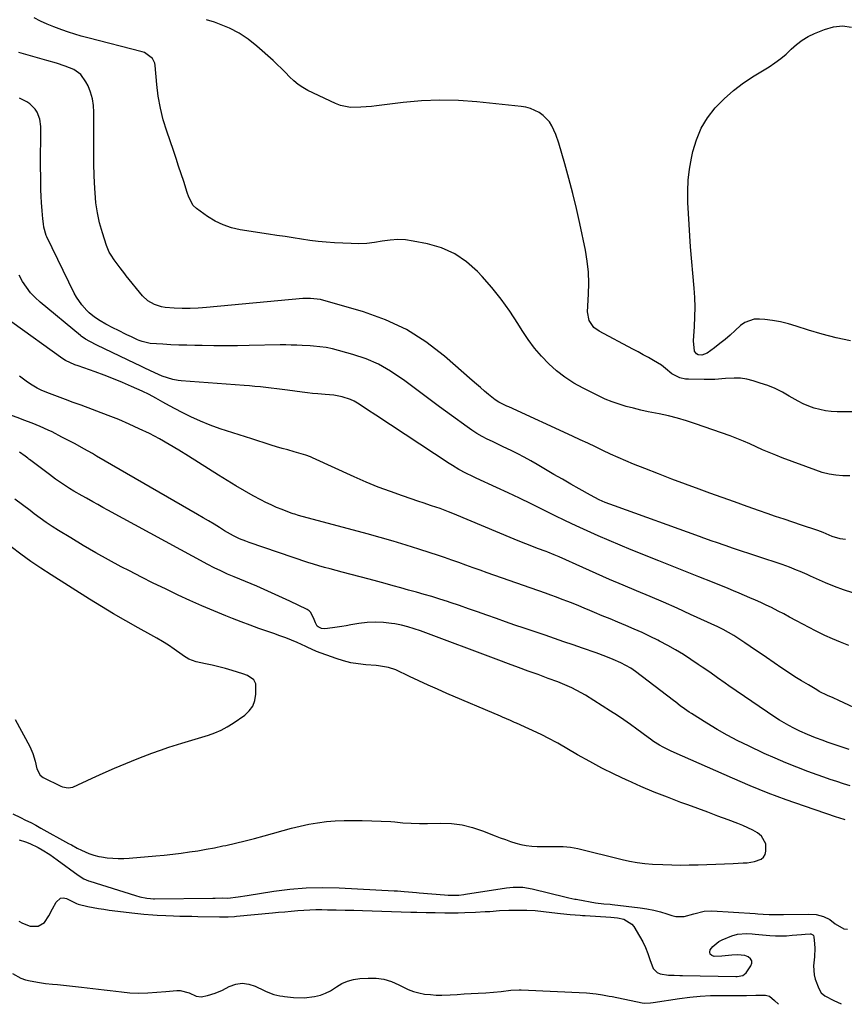
# Model space of a CAD drawing. Units: inches. Extents: x 1830732 to 1836095, y 442185 to 447541.
# Drawn here: x 1834513 to 1834901, y 442221 to 442685 of the extents above; entities that cross this region are included whole.
import ezdxf

# ---------------------------------------------------------------- set-up
doc = ezdxf.new("R2010")
doc.units = ezdxf.units.IN
doc.header["$MEASUREMENT"] = 0
doc.layers.add('7', color=7, linetype='Continuous')
doc.layers.add('8', color=7, linetype='Continuous')

msp = doc.modelspace()

# ---------------------------------------------------------------- linework, layer by layer
at = {"layer": '7', "color": 18}
for points in [[(1834903.96, 442470.2, 1988), (1834900.68, 442470.27, 1988), (1834897.43, 442470.58, 1988), (1834894.22, 442471.09, 1988), (1834891.07, 442471.89, 1988), (1834887.96, 442472.88, 1988), (1834872.19, 442478.73, 1988), (1834869.09, 442479.93, 1988), (1834866.01, 442481.19, 1988), (1834862.96, 442482.53, 1988), (1834859.94, 442483.93, 1988), (1834856.92, 442485.32, 1988), (1834853.87, 442486.65, 1988), (1834850.78, 442487.87, 1988), (1834847.66, 442489.03, 1988), (1834831.24, 442494.81, 1988), (1834827.05, 442496.18, 1988), (1834822.82, 442497.43, 1988), (1834818.54, 442498.5, 1988), (1834814.23, 442499.44, 1988), (1834812.51, 442499.78, 1988), (1834809.04, 442500.49, 1988), (1834805.58, 442501.25, 1988), (1834802.14, 442502.08, 1988), (1834798.71, 442502.96, 1988), (1834795.33, 442503.97, 1988), (1834792, 442505.11, 1988), (1834788.74, 442506.46, 1988), (1834785.54, 442507.95, 1988), (1834778.32, 442511.56, 1988), (1834773.96, 442514.01, 1988), (1834769.78, 442516.7, 1988), (1834765.88, 442519.77, 1988), (1834762.14, 442523.09, 1988), (1834758.7, 442526.72, 1988), (1834755.44, 442530.5, 1988), (1834752.48, 442534.51, 1988), (1834749.71, 442538.68, 1988), (1834747.64, 442542.06, 1988), (1834743.82, 442547.91, 1988), (1834739.77, 442553.58, 1988), (1834735.38, 442559.01, 1988), (1834730.77, 442564.26, 1988), (1834728.65, 442566.54, 1988), (1834723.46, 442571.13, 1988), (1834717.85, 442574.97, 1988), (1834711.62, 442577.69, 1988), (1834704.97, 442579.65, 1988), (1834698.29, 442580.94, 1988), (1834694.65, 442581.42, 1988), (1834691, 442581.61, 1988), (1834687.37, 442581.37, 1988), (1834683.73, 442580.84, 1988), (1834680.08, 442580.23, 1988), (1834676.42, 442579.81, 1988), (1834672.74, 442579.68, 1988), (1834669.05, 442579.73, 1988), (1834661.26, 442580.15, 1988), (1834657.35, 442580.42, 1988), (1834653.45, 442580.77, 1988), (1834649.55, 442581.24, 1988), (1834645.67, 442581.79, 1988), (1834641.79, 442582.4, 1988), (1834637.92, 442583.01, 1988), (1834634.04, 442583.61, 1988), (1834630.16, 442584.21, 1988), (1834616.78, 442586.26, 1988), (1834612.66, 442587.2, 1988), (1834608.7, 442588.5, 1988), (1834604.96, 442590.34, 1988), (1834601.36, 442592.55, 1988), (1834596.24, 442596.22, 1988), (1834594.62, 442597.72, 1988), (1834592.55, 442601.64, 1988), (1834591.79, 442603.76, 1988), (1834590.14, 442608.94, 1988), (1834588.95, 442612.61, 1988), (1834587.75, 442616.26, 1988), (1834586.53, 442619.91, 1988), (1834585.29, 442623.55, 1988), (1834582.15, 442632.69, 1988), (1834580.51, 442638.12, 1988), (1834579.14, 442643.6, 1988), (1834578.18, 442649.17, 1988), (1834577.5, 442654.79, 1988), (1834576.74, 442663.67, 1988), (1834576.51, 442664.84, 1988), (1834575.51, 442666.92, 1988), (1834571.7, 442669.75, 1988), (1834570.55, 442670.14, 1988), (1834544.97, 442676.72, 1988), (1834541.89, 442677.56, 1988), (1834538.83, 442678.46, 1988), (1834535.8, 442679.45, 1988), (1834532.79, 442680.5, 1988), (1834529.02, 442681.89, 1988), (1834525.84, 442683.16, 1988), (1834522.72, 442684.57, 1988), (1834519.69, 442686.16, 1988)], [(1834904.32, 442533.89, 1992), (1834897.64, 442535.27, 1992), (1834891.04, 442536.99, 1992), (1834884.49, 442538.94, 1992), (1834878.72, 442540.82, 1992), (1834875.07, 442541.88, 1992), (1834871.4, 442542.78, 1992), (1834867.67, 442543.43, 1992), (1834863.91, 442543.92, 1992), (1834861.47, 442544.16, 1992), (1834859.02, 442544.08, 1992), (1834854.56, 442542.58, 1992), (1834852.56, 442541.15, 1992), (1834849.94, 442538.73, 1992), (1834847.6, 442536.62, 1992), (1834845.22, 442534.56, 1992), (1834842.77, 442532.59, 1992), (1834840.28, 442530.66, 1992), (1834836.76, 442528.02, 1992), (1834834.26, 442527.08, 1992), (1834832.52, 442527.31, 1992), (1834831.82, 442527.7, 1992), (1834830.9, 442529.08, 1992), (1834830.31, 442533.9, 1992), (1834830.83, 442540.67, 1992), (1834831.06, 442545.2, 1992), (1834831.15, 442549.72, 1992), (1834831.01, 442554.24, 1992), (1834830.73, 442558.76, 1992), (1834829.03, 442578.18, 1992), (1834828.61, 442583.42, 1992), (1834828.25, 442588.66, 1992), (1834827.95, 442593.91, 1992), (1834827.71, 442599.17, 1992), (1834827.69, 442604.4, 1992), (1834827.93, 442609.62, 1992), (1834828.56, 442614.8, 1992), (1834829.44, 442619.97, 1992), (1834830.08, 442623.07, 1992), (1834831.74, 442628.71, 1992), (1834833.96, 442634.08, 1992), (1834837, 442639.02, 1992), (1834840.59, 442643.67, 1992), (1834844.79, 442647.91, 1992), (1834849.21, 442651.88, 1992), (1834853.94, 442655.46, 1992), (1834858.9, 442658.78, 1992), (1834865.95, 442663.07, 1992), (1834868.75, 442664.92, 1992), (1834871.45, 442666.9, 1992), (1834874, 442669.07, 1992), (1834876.45, 442671.37, 1992), (1834878.94, 442673.59, 1992), (1834881.58, 442675.6, 1992), (1834884.43, 442677.28, 1992), (1834887.43, 442678.74, 1992), (1834892.03, 442680.65, 1992), (1834896.33, 442681.83, 1992), (1834900.61, 442682.32, 1992), (1834904.89, 442681.77, 1992)], [(1834902, 442440.19, 1986), (1834899.42, 442440.59, 1986), (1834895.66, 442441.7, 1986), (1834891.42, 442443.55, 1986), (1834888.98, 442444.52, 1986), (1834888.48, 442444.69, 1986), (1834881.31, 442447.04, 1986), (1834877.23, 442448.39, 1986), (1834873.15, 442449.76, 1986), (1834869.08, 442451.15, 1986), (1834865.02, 442452.56, 1986), (1834861.43, 442453.82, 1986), (1834855.58, 442455.87, 1986), (1834849.74, 442457.93, 1986), (1834843.89, 442460.01, 1986), (1834838.05, 442462.09, 1986), (1834832.96, 442463.92, 1986), (1834826.55, 442466.26, 1986), (1834820.17, 442468.65, 1986), (1834813.81, 442471.12, 1986), (1834807.47, 442473.65, 1986), (1834802.16, 442475.81, 1986), (1834798.51, 442477.33, 1986), (1834794.87, 442478.9, 1986), (1834791.27, 442480.53, 1986), (1834787.68, 442482.2, 1986), (1834784.11, 442483.9, 1986), (1834780.53, 442485.59, 1986), (1834776.94, 442487.26, 1986), (1834773.35, 442488.92, 1986), (1834743.33, 442502.74, 1986), (1834742.39, 442503.17, 1986), (1834738.69, 442505.01, 1986), (1834736.96, 442506.12, 1986), (1834736.14, 442506.75, 1986), (1834733.84, 442508.63, 1986), (1834731.89, 442510.24, 1986), (1834729.95, 442511.86, 1986), (1834728.04, 442513.5, 1986), (1834726.13, 442515.15, 1986), (1834712.96, 442526.68, 1986), (1834704.25, 442533.35, 1986), (1834695.08, 442539.18, 1986), (1834685.23, 442543.75, 1986), (1834674.92, 442547.49, 1986), (1834654.55, 442553.38, 1986), (1834649.82, 442553.91, 1986), (1834646.33, 442553.78, 1986), (1834600.84, 442549.6, 1986), (1834598.93, 442549.44, 1986), (1834597.03, 442549.31, 1986), (1834593.21, 442549.14, 1986), (1834589.39, 442549.12, 1986), (1834585.57, 442549.29, 1986), (1834581.44, 442549.67, 1986), (1834579.71, 442549.98, 1986), (1834576.33, 442551.03, 1986), (1834573.29, 442552.72, 1986), (1834570.77, 442555.12, 1986), (1834563.08, 442564.55, 1986), (1834562.34, 442565.46, 1986), (1834560.16, 442568.22, 1986), (1834557.39, 442572, 1986), (1834555.9, 442574.29, 1986), (1834555.09, 442575.76, 1986), (1834553.81, 442578.87, 1986), (1834551.84, 442584.85, 1986), (1834550.52, 442589.48, 1986), (1834549.46, 442594.16, 1986), (1834548.78, 442598.91, 1986), (1834548.35, 442603.71, 1986), (1834548.26, 442605.77, 1986), (1834548.02, 442611.64, 1986), (1834547.85, 442617.5, 1986), (1834547.78, 442623.37, 1986), (1834547.77, 442629.24, 1986), (1834547.85, 442641.67, 1986), (1834547.65, 442644.87, 1986), (1834547.16, 442648.01, 1986), (1834546.25, 442651.06, 1986), (1834545.06, 442654.04, 1986), (1834544.1, 442656, 1986), (1834541.7, 442659.36, 1986), (1834538.31, 442661.72, 1986), (1834534.33, 442663.39, 1986), (1834530.23, 442664.71, 1986), (1834525.61, 442666, 1986), (1834521.22, 442667.25, 1986), (1834516.84, 442668.51, 1986), (1834512.46, 442669.79, 1986)], [(1834905.44, 442415.18, 1984), (1834901.06, 442416.49, 1984), (1834896.77, 442418.07, 1984), (1834892.54, 442419.81, 1984), (1834885.53, 442422.94, 1984), (1834883.89, 442423.68, 1984), (1834880.58, 442425.12, 1984), (1834878.93, 442425.84, 1984), (1834875.59, 442427.19, 1984), (1834872.2, 442428.4, 1984), (1834849.29, 442436.06, 1984), (1834845.26, 442437.42, 1984), (1834841.24, 442438.79, 1984), (1834839.23, 442439.49, 1984), (1834835.22, 442440.9, 1984), (1834833.22, 442441.62, 1984), (1834793.11, 442456.05, 1984), (1834788.8, 442457.73, 1984), (1834785.99, 442458.99, 1984), (1834781.88, 442461.11, 1984), (1834776.57, 442464.1, 1984), (1834772.58, 442466.37, 1984), (1834768.59, 442468.65, 1984), (1834764.62, 442470.95, 1984), (1834760.65, 442473.26, 1984), (1834756.65, 442475.61, 1984), (1834753.65, 442477.33, 1984), (1834750.62, 442478.99, 1984), (1834747.55, 442480.58, 1984), (1834744.45, 442482.13, 1984), (1834740.74, 442483.92, 1984), (1834738.22, 442485.14, 1984), (1834735.71, 442486.36, 1984), (1834733.19, 442487.59, 1984), (1834730.72, 442488.87, 1984), (1834728.29, 442490.25, 1984), (1834725.94, 442491.74, 1984), (1834723.65, 442493.32, 1984), (1834716.29, 442498.66, 1984), (1834710.61, 442502.82, 1984), (1834704.96, 442506.99, 1984), (1834699.33, 442511.21, 1984), (1834693.72, 442515.45, 1984), (1834692.95, 442516.04, 1984), (1834687.57, 442519.66, 1984), (1834681.98, 442522.83, 1984), (1834676.05, 442525.34, 1984), (1834669.91, 442527.4, 1984), (1834660.21, 442530.04, 1984), (1834657.26, 442530.71, 1984), (1834654.26, 442531.12, 1984), (1834651.23, 442531.38, 1984), (1834649.72, 442531.49, 1984), (1834646.02, 442531.71, 1984), (1834643.41, 442531.84, 1984), (1834640.81, 442531.92, 1984), (1834638.2, 442531.94, 1984), (1834635.59, 442531.93, 1984), (1834620.98, 442531.66, 1984), (1834615.45, 442531.59, 1984), (1834609.92, 442531.56, 1984), (1834604.39, 442531.58, 1984), (1834598.86, 442531.64, 1984), (1834595.35, 442531.69, 1984), (1834591.58, 442531.78, 1984), (1834587.8, 442531.9, 1984), (1834584.03, 442532.08, 1984), (1834580.26, 442532.3, 1984), (1834574.28, 442532.69, 1984), (1834570.52, 442533.53, 1984), (1834569.08, 442534.1, 1984), (1834568.37, 442534.42, 1984), (1834565.5, 442535.77, 1984), (1834563.36, 442536.78, 1984), (1834559.11, 442538.84, 1984), (1834556.99, 442539.89, 1984), (1834553.43, 442541.71, 1984), (1834550.7, 442543.3, 1984), (1834548.08, 442545.08, 1984), (1834545.67, 442547.11, 1984), (1834544.54, 442548.22, 1984), (1834542.18, 442550.84, 1984), (1834539.64, 442554.46, 1984), (1834538.57, 442556.41, 1984), (1834525.58, 442582.88, 1984), (1834525.26, 442583.61, 1984), (1834524.23, 442587.44, 1984), (1834524.01, 442589.02, 1984), (1834523.77, 442591.32, 1984), (1834523.41, 442595.22, 1984), (1834523.17, 442599.12, 1984), (1834523.03, 442601.85, 1984), (1834522.89, 442605.17, 1984), (1834522.79, 442608.49, 1984), (1834522.74, 442611.81, 1984), (1834522.72, 442615.14, 1984), (1834522.77, 442634.86, 1984), (1834522.35, 442638.36, 1984), (1834521.1, 442641.65, 1984), (1834520.14, 442643.12, 1984), (1834517.71, 442645.55, 1984), (1834516.23, 442646.5, 1984), (1834512.79, 442648.29, 1984)], [(1834903.52, 442390.33, 1982), (1834899.69, 442391.78, 1982), (1834895.93, 442393.38, 1982), (1834892.2, 442395.07, 1982), (1834887.86, 442397.18, 1982), (1834884.85, 442398.71, 1982), (1834881.88, 442400.29, 1982), (1834878.92, 442401.91, 1982), (1834875.67, 442403.69, 1982), (1834872.99, 442405.13, 1982), (1834870.29, 442406.53, 1982), (1834867.1, 442408.12, 1982), (1834864.59, 442409.34, 1982), (1834862.08, 442410.52, 1982), (1834859.54, 442411.67, 1982), (1834856.99, 442412.79, 1982), (1834854.42, 442413.88, 1982), (1834851.86, 442414.96, 1982), (1834849.28, 442416.03, 1982), (1834846.71, 442417.08, 1982), (1834839.25, 442420.11, 1982), (1834832.93, 442422.66, 1982), (1834826.61, 442425.2, 1982), (1834820.29, 442427.73, 1982), (1834813.96, 442430.25, 1982), (1834801, 442435.39, 1982), (1834795.76, 442437.52, 1982), (1834790.55, 442439.7, 1982), (1834785.37, 442441.96, 1982), (1834780.21, 442444.27, 1982), (1834775.09, 442446.66, 1982), (1834769.98, 442449.08, 1982), (1834764.9, 442451.56, 1982), (1834759.84, 442454.08, 1982), (1834759.2, 442454.4, 1982), (1834753.82, 442457.08, 1982), (1834748.42, 442459.72, 1982), (1834742.99, 442462.3, 1982), (1834737.55, 442464.83, 1982), (1834727.96, 442469.23, 1982), (1834726.32, 442469.99, 1982), (1834723.06, 442471.57, 1982), (1834719.85, 442473.24, 1982), (1834716.73, 442475.07, 1982), (1834715.2, 442476.04, 1982), (1834680.69, 442498.81, 1982), (1834676.74, 442501.41, 1982), (1834672.77, 442504.01, 1982), (1834670.46, 442505.4, 1982), (1834668.67, 442506.28, 1982), (1834664.86, 442507.51, 1982), (1834660.89, 442508.23, 1982), (1834656.87, 442508.61, 1982), (1834653.4, 442508.83, 1982), (1834650.91, 442509.04, 1982), (1834648.42, 442509.32, 1982), (1834645.93, 442509.65, 1982), (1834639.06, 442510.64, 1982), (1834636.51, 442511, 1982), (1834633.96, 442511.33, 1982), (1834631.41, 442511.62, 1982), (1834628.85, 442511.9, 1982), (1834626.29, 442512.15, 1982), (1834623.72, 442512.38, 1982), (1834621.16, 442512.6, 1982), (1834618.59, 442512.81, 1982), (1834588.91, 442515.11, 1982), (1834587.6, 442515.25, 1982), (1834585.01, 442515.69, 1982), (1834582.46, 442516.37, 1982), (1834579.98, 442517.26, 1982), (1834576.52, 442518.81, 1982), (1834574.2, 442519.88, 1982), (1834571.88, 442520.96, 1982), (1834569.57, 442522.06, 1982), (1834567.27, 442523.17, 1982), (1834549.26, 442531.89, 1982), (1834545.93, 442533.56, 1982), (1834543.79, 442534.73, 1982), (1834541.9, 442536.05, 1982), (1834541.45, 442536.41, 1982), (1834522.55, 442552.06, 1982), (1834520.17, 442554.25, 1982), (1834517.96, 442556.57, 1982), (1834516, 442559.11, 1982), (1834514.21, 442561.79, 1982), (1834512.59, 442564.86, 1982)], [(1834903.71, 442341.23, 1978), (1834893.41, 442344.78, 1978), (1834891.53, 442345.44, 1978), (1834887.79, 442346.82, 1978), (1834884.08, 442348.27, 1978), (1834880.44, 442349.9, 1978), (1834877.59, 442351.3, 1978), (1834875.31, 442352.52, 1978), (1834873.07, 442353.78, 1978), (1834870.87, 442355.14, 1978), (1834868.71, 442356.55, 1978), (1834847.04, 442371.34, 1978), (1834845.23, 442372.58, 1978), (1834841.63, 442375.09, 1978), (1834838.06, 442377.64, 1978), (1834834.45, 442380.14, 1978), (1834832.64, 442381.37, 1978), (1834829.17, 442383.71, 1978), (1834825.58, 442386.03, 1978), (1834821.93, 442388.26, 1978), (1834818.2, 442390.35, 1978), (1834814.41, 442392.35, 1978), (1834813.57, 442392.78, 1978), (1834809.88, 442394.59, 1978), (1834806.18, 442396.34, 1978), (1834802.43, 442398.01, 1978), (1834798.48, 442399.69, 1978), (1834794.78, 442401.23, 1978), (1834791.09, 442402.78, 1978), (1834787.4, 442404.33, 1978), (1834783.71, 442405.89, 1978), (1834781.51, 442406.82, 1978), (1834778.92, 442407.91, 1978), (1834776.33, 442408.97, 1978), (1834773.72, 442410.01, 1978), (1834771.1, 442411.04, 1978), (1834768.48, 442412.03, 1978), (1834765.85, 442413.02, 1978), (1834763.21, 442413.97, 1978), (1834760.56, 442414.92, 1978), (1834733.16, 442424.54, 1978), (1834729.81, 442425.72, 1978), (1834726.47, 442426.92, 1978), (1834723.12, 442428.12, 1978), (1834719.78, 442429.33, 1978), (1834716.44, 442430.52, 1978), (1834713.08, 442431.69, 1978), (1834709.72, 442432.83, 1978), (1834706.34, 442433.94, 1978), (1834701.01, 442435.65, 1978), (1834694.95, 442437.56, 1978), (1834688.87, 442439.4, 1978), (1834682.77, 442441.16, 1978), (1834676.65, 442442.86, 1978), (1834644.2, 442451.63, 1978), (1834642.5, 442452.11, 1978), (1834641.66, 442452.37, 1978), (1834641.24, 442452.51, 1978), (1834640.83, 442452.67, 1978), (1834636.47, 442454.35, 1978), (1834633.91, 442455.39, 1978), (1834631.37, 442456.51, 1978), (1834628.88, 442457.72, 1978), (1834626.42, 442459, 1978), (1834622.94, 442460.89, 1978), (1834618.78, 442463.21, 1978), (1834614.66, 442465.59, 1978), (1834610.59, 442468.05, 1978), (1834606.55, 442470.56, 1978), (1834592.38, 442479.6, 1978), (1834587.87, 442482.39, 1978), (1834583.31, 442485.09, 1978), (1834578.67, 442487.65, 1978), (1834573.98, 442490.13, 1978), (1834569.22, 442492.46, 1978), (1834564.41, 442494.68, 1978), (1834559.53, 442496.74, 1978), (1834554.6, 442498.69, 1978), (1834541.86, 442503.49, 1978), (1834538.13, 442504.89, 1978), (1834534.39, 442506.27, 1978), (1834530.66, 442507.65, 1978), (1834526.93, 442509.05, 1978), (1834523.36, 442510.51, 1978), (1834521.02, 442511.63, 1978), (1834518.77, 442512.93, 1978), (1834516.57, 442514.34, 1978), (1834512.77, 442517.16, 1978)], [(1834904.21, 442324.16, 1976), (1834901.07, 442325.14, 1976), (1834897.94, 442326.15, 1976), (1834894.82, 442327.19, 1976), (1834891.71, 442328.26, 1976), (1834888.6, 442329.36, 1976), (1834884.3, 442330.9, 1976), (1834879.08, 442332.86, 1976), (1834873.9, 442334.92, 1976), (1834868.78, 442337.12, 1976), (1834863.7, 442339.42, 1976), (1834856.21, 442342.94, 1976), (1834851.21, 442345.41, 1976), (1834846.28, 442347.99, 1976), (1834841.45, 442350.75, 1976), (1834836.68, 442353.62, 1976), (1834829.48, 442358.16, 1976), (1834828.37, 442358.87, 1976), (1834826.2, 442360.36, 1976), (1834824.07, 442361.91, 1976), (1834821.97, 442363.49, 1976), (1834820.92, 442364.29, 1976), (1834802.96, 442377.97, 1976), (1834800.77, 442379.52, 1976), (1834798.47, 442380.9, 1976), (1834796.09, 442382.14, 1976), (1834792.51, 442383.7, 1976), (1834789.12, 442385.06, 1976), (1834784.56, 442386.75, 1976), (1834778.06, 442389.03, 1976), (1834773.67, 442390.56, 1976), (1834769.26, 442392.08, 1976), (1834764.86, 442393.59, 1976), (1834760.45, 442395.09, 1976), (1834750.62, 442398.41, 1976), (1834746.23, 442399.91, 1976), (1834741.85, 442401.42, 1976), (1834737.48, 442402.96, 1976), (1834732.94, 442404.58, 1976), (1834728.66, 442406.1, 1976), (1834724.37, 442407.6, 1976), (1834720.08, 442409.08, 1976), (1834715.78, 442410.53, 1976), (1834714.39, 442410.99, 1976), (1834710.77, 442412.17, 1976), (1834707.13, 442413.31, 1976), (1834703.48, 442414.39, 1976), (1834699.81, 442415.43, 1976), (1834696.14, 442416.43, 1976), (1834692.46, 442417.44, 1976), (1834688.78, 442418.44, 1976), (1834685.1, 442419.43, 1976), (1834681.64, 442420.37, 1976), (1834677.46, 442421.49, 1976), (1834673.27, 442422.62, 1976), (1834669.08, 442423.74, 1976), (1834664.89, 442424.86, 1976), (1834659.17, 442426.39, 1976), (1834656.52, 442427.1, 1976), (1834653.87, 442427.83, 1976), (1834651.24, 442428.6, 1976), (1834648.62, 442429.44, 1976), (1834620.91, 442438.83, 1976), (1834619.4, 442439.38, 1976), (1834616.45, 442440.59, 1976), (1834613.57, 442441.99, 1976), (1834609.4, 442444.36, 1976), (1834607, 442445.85, 1976), (1834604.43, 442447.43, 1976), (1834601.85, 442448.99, 1976), (1834599.26, 442450.53, 1976), (1834596.66, 442452.05, 1976), (1834549.12, 442479.58, 1976), (1834547.1, 442480.74, 1976), (1834543.02, 442483.02, 1976), (1834538.92, 442485.26, 1976), (1834536.86, 442486.36, 1976), (1834532.73, 442488.55, 1976), (1834528.19, 442490.92, 1976), (1834526.34, 442491.84, 1976), (1834522.58, 442493.54, 1976), (1834518.74, 442495.04, 1976), (1834514.88, 442496.51, 1976), (1834512.95, 442497.25, 1976), (1834508.19, 442499.07, 1976)], [(1834901.89, 442308.11, 1974), (1834898.79, 442309.08, 1974), (1834897.76, 442309.42, 1974), (1834882.6, 442314.55, 1974), (1834874.04, 442317.57, 1974), (1834865.54, 442320.75, 1974), (1834857.12, 442324.15, 1974), (1834848.77, 442327.71, 1974), (1834821.28, 442339.84, 1974), (1834819.53, 442340.65, 1974), (1834816.1, 442342.41, 1974), (1834814.42, 442343.36, 1974), (1834811.48, 442345.1, 1974), (1834810.03, 442346.11, 1974), (1834808.97, 442346.9, 1974), (1834803.68, 442350.88, 1974), (1834800.66, 442353.09, 1974), (1834797.6, 442355.25, 1974), (1834794.48, 442357.33, 1974), (1834791.33, 442359.36, 1974), (1834779.43, 442366.79, 1974), (1834777.36, 442368.02, 1974), (1834773.09, 442370.25, 1974), (1834768.67, 442372.17, 1974), (1834766.44, 442373.08, 1974), (1834761.93, 442374.8, 1974), (1834757.17, 442376.54, 1974), (1834752.53, 442378.25, 1974), (1834747.89, 442379.96, 1974), (1834743.25, 442381.68, 1974), (1834738.62, 442383.4, 1974), (1834701.73, 442397.15, 1974), (1834698.77, 442398.16, 1974), (1834695.77, 442399.06, 1974), (1834692.74, 442399.79, 1974), (1834689.67, 442400.42, 1974), (1834688.13, 442400.69, 1974), (1834684.27, 442401.15, 1974), (1834680.4, 442401.35, 1974), (1834676.54, 442401.14, 1974), (1834672.68, 442400.66, 1974), (1834668.93, 442399.99, 1974), (1834666.76, 442399.6, 1974), (1834664.58, 442399.23, 1974), (1834660.22, 442398.53, 1974), (1834656.67, 442398.06, 1974), (1834655.14, 442398.28, 1974), (1834653.53, 442399.04, 1974), (1834653.1, 442399.4, 1974), (1834652.25, 442400.9, 1974), (1834651.64, 442402.58, 1974), (1834650.09, 442405.78, 1974), (1834649.24, 442406.55, 1974), (1834648.25, 442407.19, 1974), (1834640.18, 442411.12, 1974), (1834635.02, 442413.57, 1974), (1834629.83, 442415.95, 1974), (1834624.59, 442418.23, 1974), (1834619.32, 442420.44, 1974), (1834613.97, 442422.63, 1974), (1834610.8, 442423.98, 1974), (1834607.66, 442425.41, 1974), (1834604.57, 442426.93, 1974), (1834601.52, 442428.53, 1974), (1834554.43, 442454.1, 1974), (1834552.07, 442455.39, 1974), (1834549.71, 442456.68, 1974), (1834547.36, 442457.97, 1974), (1834544.3, 442459.67, 1974), (1834542.31, 442460.79, 1974), (1834538.36, 442463.1, 1974), (1834536.4, 442464.29, 1974), (1834533.5, 442466.09, 1974), (1834529.72, 442468.76, 1974), (1834526.94, 442470.84, 1974), (1834517.42, 442477.97, 1974), (1834517.17, 442478.15, 1974), (1834516.69, 442478.53, 1974), (1834515.99, 442479.12, 1974), (1834515.5, 442479.48, 1974), (1834512.7, 442481.48, 1974)], [(1834509.55, 442311.01, 1972), (1834513.26, 442309.2, 1972), (1834515.67, 442308, 1972), (1834518.07, 442306.78, 1972), (1834520.46, 442305.52, 1972), (1834522.83, 442304.23, 1972), (1834535.88, 442297.01, 1972), (1834537.25, 442296.26, 1972), (1834540.01, 442294.79, 1972), (1834541.93, 442293.79, 1972), (1834545.37, 442292.25, 1972), (1834547.75, 442291.45, 1972), (1834550.19, 442290.86, 1972), (1834551.43, 442290.65, 1972), (1834554.12, 442290.26, 1972), (1834556.71, 442289.98, 1972), (1834559.31, 442289.83, 1972), (1834561.91, 442289.85, 1972), (1834564.52, 442289.99, 1972), (1834577.04, 442291.12, 1972), (1834581.01, 442291.51, 1972), (1834584.98, 442291.94, 1972), (1834588.95, 442292.43, 1972), (1834592.91, 442292.95, 1972), (1834596.85, 442293.56, 1972), (1834600.79, 442294.22, 1972), (1834604.71, 442294.97, 1972), (1834608.62, 442295.78, 1972), (1834609.95, 442296.07, 1972), (1834614.5, 442297.11, 1972), (1834619.04, 442298.2, 1972), (1834623.56, 442299.37, 1972), (1834628.07, 442300.59, 1972), (1834640.87, 442304.17, 1972), (1834644.95, 442305.19, 1972), (1834649.05, 442306.08, 1972), (1834653.19, 442306.74, 1972), (1834657.36, 442307.27, 1972), (1834661.55, 442307.59, 1972), (1834665.75, 442307.81, 1972), (1834669.95, 442307.85, 1972), (1834674.16, 442307.77, 1972), (1834687.67, 442307.25, 1972), (1834689.59, 442307.12, 1972), (1834693.42, 442306.68, 1972), (1834697.3, 442306.47, 1972), (1834701.19, 442306.38, 1972), (1834705.08, 442306.4, 1972), (1834711.35, 442306.53, 1972), (1834716.37, 442306.33, 1972), (1834721.32, 442305.74, 1972), (1834726.16, 442304.56, 1972), (1834730.93, 442302.98, 1972), (1834736.91, 442300.6, 1972), (1834739.31, 442299.67, 1972), (1834741.72, 442298.78, 1972), (1834744.15, 442297.96, 1972), (1834746.6, 442297.17, 1972), (1834749.08, 442296.52, 1972), (1834751.58, 442296.02, 1972), (1834754.11, 442295.74, 1972), (1834756.67, 442295.61, 1972), (1834761.81, 442295.57, 1972), (1834765.36, 442295.54, 1972), (1834768.91, 442295.49, 1972), (1834772.43, 442295.23, 1972), (1834774.18, 442294.95, 1972), (1834775.91, 442294.58, 1972), (1834796.75, 442289.46, 1972), (1834800.27, 442288.66, 1972), (1834803.82, 442287.99, 1972), (1834807.4, 442287.49, 1972), (1834811, 442287.22, 1972), (1834815.94, 442287, 1972), (1834820.09, 442286.87, 1972), (1834824.23, 442286.8, 1972), (1834828.38, 442286.84, 1972), (1834832.53, 442286.95, 1972), (1834836.69, 442287.12, 1972), (1834840.82, 442287.28, 1972), (1834844.96, 442287.44, 1972), (1834849.1, 442287.59, 1972), (1834853.82, 442287.77, 1972), (1834855.59, 442287.9, 1972), (1834859.09, 442288.43, 1972), (1834862.25, 442289.53, 1972), (1834863.39, 442290.47, 1972), (1834864.1, 442291.77, 1972), (1834864.53, 442293.3, 1972), (1834864.39, 442296.82, 1972), (1834862.45, 442300.46, 1972), (1834860.53, 442302, 1972), (1834858.28, 442303.22, 1972), (1834855.99, 442304.36, 1972), (1834853.65, 442305.39, 1972), (1834851.28, 442306.35, 1972), (1834846.63, 442308.11, 1972), (1834841.9, 442309.88, 1972), (1834837.17, 442311.65, 1972), (1834832.43, 442313.4, 1972), (1834827.68, 442315.14, 1972), (1834824.4, 442316.33, 1972), (1834818.08, 442318.72, 1972), (1834811.79, 442321.21, 1972), (1834805.57, 442323.84, 1972), (1834799.38, 442326.57, 1972), (1834798.95, 442326.77, 1972), (1834793.05, 442329.56, 1972), (1834787.22, 442332.47, 1972), (1834781.47, 442335.55, 1972), (1834775.78, 442338.75, 1972), (1834766.41, 442344.2, 1972), (1834765.45, 442344.75, 1972), (1834762.53, 442346.36, 1972), (1834758.56, 442348.33, 1972), (1834747.03, 442353.6, 1972), (1834746.09, 442354.02, 1972), (1834744.2, 442354.87, 1972), (1834740.42, 442356.52, 1972), (1834739.47, 442356.92, 1972), (1834714.16, 442367.72, 1972), (1834709.74, 442369.64, 1972), (1834705.34, 442371.59, 1972), (1834700.97, 442373.6, 1972), (1834696.61, 442375.64, 1972), (1834690.1, 442378.74, 1972), (1834686.72, 442379.97, 1972), (1834681.97, 442380.75, 1972), (1834680.77, 442380.86, 1972), (1834675.98, 442381.18, 1972), (1834672.41, 442381.57, 1972), (1834668.89, 442382.17, 1972), (1834665.42, 442383.05, 1972), (1834662, 442384.14, 1972), (1834652.76, 442387.51, 1972), (1834648.38, 442389.57, 1972), (1834647.75, 442389.85, 1972), (1834643.63, 442391.64, 1972), (1834640.92, 442392.78, 1972), (1834638.2, 442393.88, 1972), (1834635.45, 442394.91, 1972), (1834632.69, 442395.89, 1972), (1834629.8, 442396.88, 1972), (1834625.59, 442398.36, 1972), (1834621.4, 442399.88, 1972), (1834617.22, 442401.45, 1972), (1834613.06, 442403.07, 1972), (1834609.98, 442404.29, 1972), (1834604.31, 442406.59, 1972), (1834598.67, 442408.97, 1972), (1834593.08, 442411.46, 1972), (1834587.52, 442414.03, 1972), (1834587.18, 442414.19, 1972), (1834581.49, 442416.92, 1972), (1834575.82, 442419.7, 1972), (1834570.19, 442422.54, 1972), (1834564.57, 442425.43, 1972), (1834560.75, 442427.42, 1972), (1834554.7, 442430.66, 1972), (1834548.7, 442433.98, 1972), (1834542.77, 442437.44, 1972), (1834536.89, 442440.98, 1972), (1834531.1, 442444.55, 1972), (1834528.18, 442446.41, 1972), (1834525.31, 442448.33, 1972), (1834522.49, 442450.34, 1972), (1834519.71, 442452.4, 1972), (1834517.76, 442453.91, 1972), (1834514.2, 442456.6, 1972), (1834510.6, 442459.22, 1972)], [(1834512.6, 442298.69, 1974), (1834515.65, 442297.75, 1974), (1834517.66, 442296.96, 1974), (1834521.53, 442295.11, 1974), (1834523.4, 442294.04, 1974), (1834527.03, 442291.71, 1974), (1834528.81, 442290.49, 1974), (1834530.56, 442289.23, 1974), (1834540.48, 442281.97, 1974), (1834543.11, 442280.34, 1974), (1834545.23, 442279.42, 1974), (1834545.96, 442279.17, 1974), (1834567.47, 442272.38, 1974), (1834569.5, 442271.81, 1974), (1834572.74, 442271.17, 1974), (1834574.56, 442270.96, 1974), (1834575.93, 442270.93, 1974), (1834576.38, 442270.93, 1974), (1834603.91, 442271.24, 1974), (1834605.04, 442271.25, 1974), (1834608.46, 442271.26, 1974), (1834610.98, 442271.25, 1974), (1834615.86, 442271.88, 1974), (1834619.98, 442272.51, 1974), (1834632.54, 442274.5, 1974), (1834640.21, 442275.47, 1974), (1834647.89, 442276.11, 1974), (1834655.6, 442276.26, 1974), (1834663.32, 442276.09, 1974), (1834689.39, 442274.67, 1974), (1834690.92, 442274.57, 1974), (1834693.98, 442274.34, 1974), (1834696.02, 442274.15, 1974), (1834699.85, 442273.8, 1974), (1834701.12, 442273.7, 1974), (1834713.06, 442272.78, 1974), (1834714.79, 442272.67, 1974), (1834716.68, 442272.58, 1974), (1834719.83, 442272.65, 1974), (1834722.18, 442272.9, 1974), (1834722.96, 442273.02, 1974), (1834742.32, 442276.05, 1974), (1834745.34, 442276.38, 1974), (1834749.89, 442276.29, 1974), (1834754.38, 442275.55, 1974), (1834770.32, 442271.68, 1974), (1834771.7, 442271.35, 1974), (1834774.46, 442270.77, 1974), (1834775.15, 442270.64, 1974), (1834775.85, 442270.51, 1974), (1834784.26, 442269.04, 1974), (1834788.16, 442268.55, 1974), (1834791.09, 442268.28, 1974), (1834792.07, 442268.17, 1974), (1834805.25, 442266.6, 1974), (1834808.45, 442266.11, 1974), (1834811.61, 442265.5, 1974), (1834814.74, 442264.69, 1974), (1834817.83, 442263.75, 1974), (1834820.09, 442262.99, 1974), (1834822.03, 442262.54, 1974), (1834825.92, 442262.51, 1974), (1834830.59, 442263.81, 1974), (1834835.33, 442265.04, 1974), (1834838.97, 442265.24, 1974), (1834859.39, 442263.92, 1974), (1834860.65, 442263.84, 1974), (1834863.17, 442263.68, 1974), (1834865.99, 442263.52, 1974), (1834869.84, 442263.48, 1974), (1834872.74, 442263.52, 1974), (1834884.62, 442263.69, 1974), (1834888.1, 442263.44, 1974), (1834891.64, 442262.55, 1974), (1834894.61, 442261.13, 1974), (1834897.17, 442259.06, 1974), (1834901.27, 442256.78, 1974), (1834902.87, 442256.53, 1974)], [(1834512.42, 442260.41, 1976), (1834514.1, 442259.32, 1976), (1834517.76, 442257.98, 1976), (1834521.6, 442258, 1976), (1834524.62, 442259.75, 1976), (1834526.65, 442262.86, 1976), (1834528.34, 442266.1, 1976), (1834529.99, 442269.36, 1976), (1834532.09, 442271.2, 1976), (1834533.41, 442271.31, 1976), (1834534.88, 442271.02, 1976), (1834538.7, 442269.13, 1976), (1834539.63, 442268.65, 1976), (1834540.34, 442268.35, 1976), (1834545.03, 442267.3, 1976), (1834547.52, 442266.79, 1976), (1834550.01, 442266.33, 1976), (1834552.51, 442265.94, 1976), (1834555.02, 442265.6, 1976), (1834567.18, 442264.13, 1976), (1834571.34, 442263.67, 1976), (1834575.52, 442263.32, 1976), (1834577.61, 442263.18, 1976), (1834581.79, 442262.97, 1976), (1834585.39, 442262.85, 1976), (1834588.24, 442262.76, 1976), (1834591.09, 442262.69, 1976), (1834593.94, 442262.63, 1976), (1834596.79, 442262.57, 1976), (1834606.97, 442262.4, 1976), (1834611.03, 442262.41, 1976), (1834614.07, 442262.55, 1976), (1834615.09, 442262.64, 1976), (1834631.95, 442264.23, 1976), (1834634.88, 442264.51, 1976), (1834637.82, 442264.78, 1976), (1834640.76, 442265.05, 1976), (1834643.98, 442265.35, 1976), (1834646.77, 442265.56, 1976), (1834649.57, 442265.71, 1976), (1834652.37, 442265.78, 1976), (1834655.17, 442265.78, 1976), (1834657.87, 442265.75, 1976), (1834662.02, 442265.68, 1976), (1834666.17, 442265.59, 1976), (1834670.32, 442265.48, 1976), (1834674.47, 442265.36, 1976), (1834697.13, 442264.62, 1976), (1834700, 442264.53, 1976), (1834704.32, 442264.42, 1976), (1834707.2, 442264.37, 1976), (1834708.63, 442264.35, 1976), (1834713.16, 442264.3, 1976), (1834716.33, 442264.29, 1976), (1834719.49, 442264.31, 1976), (1834722.66, 442264.39, 1976), (1834727.65, 442264.58, 1976), (1834732.16, 442264.82, 1976), (1834734.41, 442264.97, 1976), (1834738.91, 442265.3, 1976), (1834743.41, 442265.47, 1976), (1834745.67, 442265.49, 1976), (1834751.76, 442265.45, 1976), (1834755.74, 442265.32, 1976), (1834759.71, 442264.95, 1976), (1834763.67, 442264.48, 1976), (1834767.63, 442264.02, 1976), (1834772.18, 442263.53, 1976), (1834776.94, 442263.12, 1976), (1834778.13, 442263.03, 1976), (1834779.33, 442262.96, 1976), (1834791.36, 442262.23, 1976), (1834794.49, 442261.89, 1976), (1834797.57, 442261.25, 1976), (1834801.34, 442258.95, 1976), (1834802.27, 442257.75, 1976), (1834804.98, 442253.28, 1976), (1834806.44, 442250.63, 1976), (1834807.77, 442247.92, 1976), (1834808.89, 442245.11, 1976), (1834809.87, 442242.24, 1976), (1834811.37, 442237.97, 1976), (1834813.17, 442236.19, 1976), (1834814.59, 442235.56, 1976), (1834818.51, 442234.88, 1976), (1834821.18, 442234.82, 1976), (1834823.86, 442234.79, 1976), (1834825.2, 442234.76, 1976), (1834850.32, 442234.25, 1976), (1834851, 442234.26, 1976), (1834853.64, 442234.73, 1976), (1834855.12, 442235.93, 1976), (1834857.4, 442239.21, 1976), (1834857.81, 442240.5, 1976), (1834857.8, 442241.67, 1976), (1834857.19, 442242.66, 1976), (1834856.16, 442243.54, 1976), (1834854.51, 442244.09, 1976), (1834851.12, 442244.53, 1976), (1834848.51, 442244.28, 1976), (1834845.36, 442243.92, 1976), (1834843.77, 442243.82, 1976), (1834840.05, 442243.73, 1976), (1834838.95, 442244.15, 1976), (1834838.23, 442244.79, 1976), (1834838.08, 442245.74, 1976), (1834838.3, 442246.89, 1976), (1834839.46, 442248.36, 1976), (1834842.26, 442250.7, 1976), (1834843.92, 442251.57, 1976), (1834848.46, 442253.46, 1976), (1834851.12, 442254.26, 1976), (1834855.29, 442254.5, 1976), (1834858.09, 442254.37, 1976), (1834859.5, 442254.26, 1976), (1834866.31, 442253.65, 1976), (1834868.94, 442253.49, 1976), (1834871.57, 442253.42, 1976), (1834874.21, 442253.49, 1976), (1834876.84, 442253.67, 1976), (1834881.2, 442254.07, 1976), (1834883.01, 442254.24, 1976), (1834885.35, 442254.41, 1976), (1834885.71, 442254.37, 1976), (1834886.64, 442253.88, 1976), (1834886.85, 442253.62, 1976), (1834887.08, 442252.98, 1976), (1834887.45, 442249.63, 1976), (1834887.58, 442247.6, 1976), (1834887.42, 442243.54, 1976), (1834886.88, 442239.22, 1976), (1834887.22, 442235.08, 1976), (1834887.77, 442233.04, 1976), (1834889.4, 442228.53, 1976), (1834890.53, 442226.57, 1976), (1834892.26, 442225.11, 1976), (1834896.48, 442222.97, 1976), (1834900.03, 442221.41, 1976)], [(1834509.52, 442235.64, 1978), (1834513.39, 442233.49, 1978), (1834515.62, 442232.76, 1978), (1834517.78, 442232.16, 1978), (1834522.19, 442231.36, 1978), (1834524.95, 442231.02, 1978), (1834528.36, 442230.64, 1978), (1834530.67, 442230.41, 1978), (1834533.5, 442230.13, 1978), (1834536.33, 442229.87, 1978), (1834539.15, 442229.59, 1978), (1834541.98, 442229.28, 1978), (1834552.71, 442228, 1978), (1834555.42, 442227.68, 1978), (1834558.14, 442227.36, 1978), (1834560.85, 442227.05, 1978), (1834564.76, 442226.62, 1978), (1834569.01, 442226.36, 1978), (1834573.26, 442226.52, 1978), (1834577.52, 442226.87, 1978), (1834581.78, 442227.2, 1978), (1834586.98, 442227.59, 1978), (1834588.45, 442227.58, 1978), (1834592.66, 442226.51, 1978), (1834595.96, 442225.06, 1978), (1834598.38, 442224.72, 1978), (1834601.42, 442225.33, 1978), (1834604.99, 442226.36, 1978), (1834608.39, 442227.86, 1978), (1834611.64, 442229.57, 1978), (1834614.68, 442230.64, 1978), (1834617.72, 442231.12, 1978), (1834620.77, 442230.71, 1978), (1834623.83, 442229.71, 1978), (1834628.05, 442227.62, 1978), (1834629.02, 442227.16, 1978), (1834632.66, 442225.74, 1978), (1834635.45, 442225.1, 1978), (1834636.88, 442224.93, 1978), (1834637.59, 442224.85, 1978), (1834641.87, 442224.39, 1978), (1834646.85, 442224.22, 1978), (1834651.8, 442224.8, 1978), (1834654.55, 442225.49, 1978), (1834656.97, 442226.35, 1978), (1834659.27, 442227.52, 1978), (1834662.15, 442229.39, 1978), (1834664.71, 442230.92, 1978), (1834667.39, 442232.13, 1978), (1834670.23, 442232.88, 1978), (1834673.19, 442233.31, 1978), (1834677.08, 442233.54, 1978), (1834680.84, 442233.44, 1978), (1834684.51, 442232.95, 1978), (1834688.05, 442231.86, 1978), (1834691.5, 442230.37, 1978), (1834695.89, 442228.17, 1978), (1834698.41, 442227.21, 1978), (1834701.01, 442226.51, 1978), (1834703.67, 442226, 1978), (1834706.38, 442225.71, 1978), (1834709.1, 442225.53, 1978), (1834711.82, 442225.5, 1978), (1834715.69, 442225.64, 1978), (1834719, 442225.82, 1978), (1834722.3, 442226.01, 1978), (1834725.6, 442226.2, 1978), (1834728.91, 442226.38, 1978), (1834732.49, 442226.58, 1978), (1834736.13, 442226.85, 1978), (1834739.76, 442227.24, 1978), (1834744.36, 442227.78, 1978), (1834748.26, 442227.98, 1978), (1834749.23, 442227.95, 1978), (1834779.93, 442226.51, 1978), (1834784.51, 442226.09, 1978), (1834787.55, 442225.61, 1978), (1834790.57, 442225.06, 1978), (1834792.08, 442224.77, 1978), (1834806.22, 442221.91, 1978), (1834807.49, 442221.74, 1978), (1834810.06, 442221.84, 1978), (1834811.34, 442222.01, 1978), (1834823.71, 442223.88, 1978), (1834828.57, 442224.5, 1978), (1834833.44, 442224.97, 1978), (1834838.33, 442225.23, 1978), (1834843.22, 442225.34, 1978), (1834848.54, 442225.33, 1978), (1834850.78, 442225.34, 1978), (1834855.27, 442225.35, 1978), (1834859.8, 442225.38, 1978), (1834864.22, 442225.38, 1978), (1834866.23, 442224.93, 1978), (1834868.61, 442222.92, 1978), (1834870.45, 442221.15, 1978)]]:
    msp.add_polyline3d(points, dxfattribs=at)
at = {"layer": '8', "color": 18}
for points in [[(1834916.3, 442500.38, 1990), (1834897.99, 442500.46, 1990), (1834895.25, 442500.6, 1990), (1834892.54, 442500.91, 1990), (1834889.87, 442501.48, 1990), (1834887.22, 442502.21, 1990), (1834884.64, 442503.17, 1990), (1834882.11, 442504.23, 1990), (1834879.66, 442505.47, 1990), (1834875.52, 442507.87, 1990), (1834872.23, 442509.7, 1990), (1834868.86, 442511.36, 1990), (1834865.38, 442512.77, 1990), (1834861.83, 442514, 1990), (1834858.48, 442515.03, 1990), (1834855.53, 442515.74, 1990), (1834852.56, 442516.22, 1990), (1834849.56, 442516.33, 1990), (1834845.41, 442516.1, 1990), (1834840.43, 442515.73, 1990), (1834835.43, 442515.65, 1990), (1834828.04, 442515.75, 1990), (1834826.63, 442515.85, 1990), (1834823.89, 442516.48, 1990), (1834820.1, 442518.38, 1990), (1834817.25, 442520.86, 1990), (1834815.26, 442522.39, 1990), (1834811.56, 442524.58, 1990), (1834809.14, 442525.96, 1990), (1834806.7, 442527.32, 1990), (1834804.26, 442528.66, 1990), (1834801.8, 442529.98, 1990), (1834785.89, 442538.42, 1990), (1834783.46, 442540.22, 1990), (1834781.25, 442543.45, 1990), (1834780.36, 442547.62, 1990), (1834780.9, 442555.86, 1990), (1834781.02, 442561.07, 1990), (1834780.86, 442566.26, 1990), (1834780.28, 442571.42, 1990), (1834779.41, 442576.56, 1990), (1834776.75, 442589.19, 1990), (1834775.17, 442596.28, 1990), (1834773.48, 442603.34, 1990), (1834771.64, 442610.36, 1990), (1834769.69, 442617.35, 1990), (1834766.87, 442627.05, 1990), (1834765.44, 442631.22, 1990), (1834763.61, 442635.23, 1990), (1834762.46, 442637.07, 1990), (1834759.56, 442640.18, 1990), (1834757.66, 442641.55, 1990), (1834753.58, 442643.45, 1990), (1834751.41, 442644.02, 1990), (1834749.18, 442644.41, 1990), (1834728.3, 442646.58, 1990), (1834719.59, 442647.19, 1990), (1834710.89, 442647.4, 1990), (1834702.19, 442647.01, 1990), (1834693.5, 442646.22, 1990), (1834681.05, 442644.65, 1990), (1834678.59, 442644.37, 1990), (1834673.64, 442643.96, 1990), (1834668.71, 442643.92, 1990), (1834663.99, 442644.88, 1990), (1834661.71, 442645.77, 1990), (1834648.7, 442651.94, 1990), (1834646.32, 442653.25, 1990), (1834644.06, 442654.73, 1990), (1834641.98, 442656.46, 1990), (1834640.03, 442658.36, 1990), (1834638.15, 442660.36, 1990), (1834636.23, 442662.32, 1990), (1834634.24, 442664.21, 1990), (1834632.22, 442666.07, 1990), (1834624.6, 442672.85, 1990), (1834620.56, 442676.04, 1990), (1834616.31, 442678.89, 1990), (1834611.76, 442681.23, 1990), (1834607.01, 442683.22, 1990), (1834604.66, 442684.05, 1990), (1834600.9, 442685.27, 1990)], [(1834911.02, 442358.75, 1980), (1834898.78, 442364.39, 1980), (1834896.16, 442365.58, 1980), (1834893.52, 442366.75, 1980), (1834889.66, 442368.67, 1980), (1834888.41, 442369.38, 1980), (1834884.5, 442371.69, 1980), (1834881.33, 442373.6, 1980), (1834878.18, 442375.56, 1980), (1834875.08, 442377.59, 1980), (1834872, 442379.65, 1980), (1834864.72, 442384.63, 1980), (1834862.18, 442386.37, 1980), (1834859.63, 442388.1, 1980), (1834857.07, 442389.82, 1980), (1834854.51, 442391.54, 1980), (1834851.78, 442393.37, 1980), (1834849.36, 442394.92, 1980), (1834846.9, 442396.4, 1980), (1834844.38, 442397.78, 1980), (1834841.8, 442399.04, 1980), (1834828.94, 442404.96, 1980), (1834822.63, 442407.82, 1980), (1834816.31, 442410.63, 1980), (1834809.95, 442413.36, 1980), (1834803.57, 442416.05, 1980), (1834797.19, 442418.73, 1980), (1834790.82, 442421.44, 1980), (1834784.49, 442424.22, 1980), (1834778.17, 442427.03, 1980), (1834767.08, 442432.01, 1980), (1834764.78, 442433.02, 1980), (1834761.67, 442434.27, 1980), (1834760.89, 442434.57, 1980), (1834756.89, 442436.07, 1980), (1834754.11, 442437.12, 1980), (1834751.34, 442438.2, 1980), (1834748.59, 442439.31, 1980), (1834745.84, 442440.44, 1980), (1834716.9, 442452.48, 1980), (1834714.93, 442453.28, 1980), (1834710.96, 442454.79, 1980), (1834706.95, 442456.19, 1980), (1834702.93, 442457.55, 1980), (1834700.91, 442458.23, 1980), (1834693.31, 442460.78, 1980), (1834687.53, 442462.82, 1980), (1834681.79, 442464.98, 1980), (1834676.13, 442467.32, 1980), (1834670.51, 442469.77, 1980), (1834650.87, 442478.71, 1980), (1834649.83, 442479.16, 1980), (1834647.7, 442479.96, 1980), (1834645.52, 442480.63, 1980), (1834642.23, 442481.57, 1980), (1834639.17, 442482.43, 1980), (1834636.55, 442483.18, 1980), (1834633.93, 442483.96, 1980), (1834631.33, 442484.76, 1980), (1834628.06, 442485.79, 1980), (1834625.13, 442486.73, 1980), (1834622.2, 442487.67, 1980), (1834619.27, 442488.62, 1980), (1834616.34, 442489.57, 1980), (1834607.39, 442492.46, 1980), (1834602.68, 442494.13, 1980), (1834598.04, 442495.96, 1980), (1834593.5, 442498.04, 1980), (1834589.04, 442500.28, 1980), (1834583.42, 442503.3, 1980), (1834580.23, 442505.04, 1980), (1834577.05, 442506.81, 1980), (1834573.85, 442508.53, 1980), (1834570.57, 442510.09, 1980), (1834565.49, 442512.37, 1980), (1834561.26, 442514.2, 1980), (1834557.01, 442515.97, 1980), (1834552.72, 442517.63, 1980), (1834548.4, 442519.21, 1980), (1834540.44, 442522.03, 1980), (1834538.77, 442522.62, 1980), (1834534.42, 442524.57, 1980), (1834533.16, 442525.39, 1980), (1834509.12, 442542.63, 1980)], [(1834510.72, 442355.45, 1970), (1834517.61, 442342.66, 1970), (1834519.12, 442339.31, 1970), (1834520.15, 442335.78, 1970), (1834521.01, 442332.18, 1970), (1834522.52, 442329.08, 1970), (1834523.89, 442328.07, 1970), (1834532.3, 442323.99, 1970), (1834532.97, 442323.71, 1970), (1834535.77, 442323.13, 1970), (1834537.83, 442323.58, 1970), (1834546.98, 442327.8, 1970), (1834552.24, 442330.17, 1970), (1834557.53, 442332.47, 1970), (1834562.85, 442334.68, 1970), (1834568.21, 442336.84, 1970), (1834571.1, 442337.97, 1970), (1834575.11, 442339.49, 1970), (1834579.14, 442340.96, 1970), (1834583.2, 442342.34, 1970), (1834587.27, 442343.66, 1970), (1834589.19, 442344.26, 1970), (1834592.33, 442345.23, 1970), (1834595.47, 442346.2, 1970), (1834598.61, 442347.14, 1970), (1834601.76, 442348.08, 1970), (1834604.84, 442349.15, 1970), (1834607.83, 442350.41, 1970), (1834610.69, 442351.96, 1970), (1834613.46, 442353.69, 1970), (1834618.93, 442357.48, 1970), (1834621.06, 442359.49, 1970), (1834622.73, 442361.76, 1970), (1834623.68, 442364.4, 1970), (1834624.16, 442367.29, 1970), (1834624.07, 442372.24, 1970), (1834623.11, 442374.13, 1970), (1834620.24, 442376.1, 1970), (1834618.02, 442376.96, 1970), (1834612.95, 442378.49, 1970), (1834609.84, 442379.38, 1970), (1834606.73, 442380.21, 1970), (1834603.59, 442380.96, 1970), (1834600.44, 442381.65, 1970), (1834595.96, 442382.58, 1970), (1834592.5, 442383.9, 1970), (1834590.11, 442385.4, 1970), (1834589.34, 442385.93, 1970), (1834585.59, 442388.55, 1970), (1834582.92, 442390.36, 1970), (1834580.21, 442392.1, 1970), (1834577.45, 442393.76, 1970), (1834574.65, 442395.36, 1970), (1834568.67, 442398.65, 1970), (1834562.88, 442401.9, 1970), (1834557.13, 442405.22, 1970), (1834551.44, 442408.64, 1970), (1834545.79, 442412.12, 1970), (1834527.65, 442423.54, 1970), (1834522.83, 442426.69, 1970), (1834518.07, 442429.93, 1970), (1834513.43, 442433.31, 1970), (1834508.85, 442436.8, 1970)]]:
    msp.add_polyline3d(points, dxfattribs=at)

doc.saveas('drawing.dxf')
